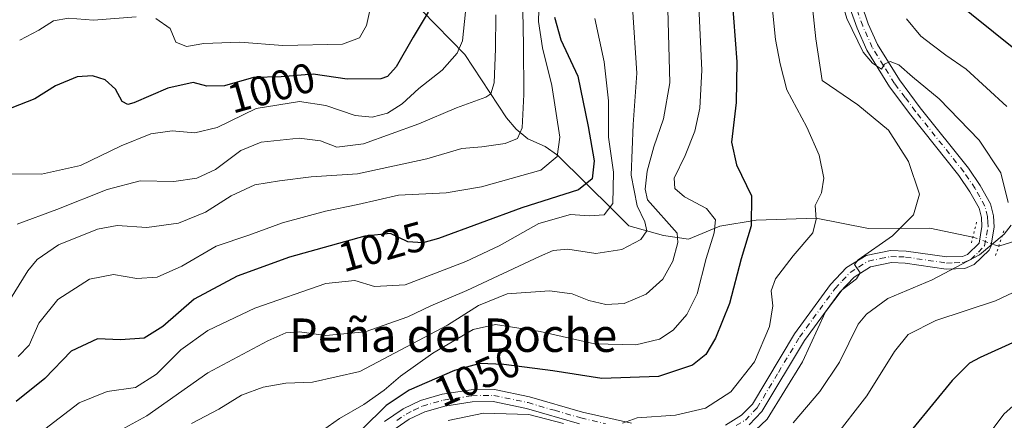
# Model space of a CAD drawing. Units: metres. Extents: x 654841 to 658297, y 4746364 to 4748760.
# Drawn here: x 657353 to 657589, y 4748479 to 4748575 of the extents above; entities that cross this region are included whole.
import ezdxf
from ezdxf.enums import TextEntityAlignment as Align

# ---------------------------------------------------------------- set-up
doc = ezdxf.new("R2010")
doc.units = ezdxf.units.M
doc.header["$MEASUREMENT"] = 0
doc.linetypes.add('DGN Style 4', pattern=[2.6384748266838614, 1.318413404963828, -0.6592067024819142, 0.001648016756204785, -0.6592067024819142])
doc.linetypes.add('DGN Style 5', pattern=[1.1536117293433497, 0.4944050268614355, -0.6592067024819142])
for name, color, linetype, lineweight in [('Corriente natural lineal', 142, 'Continuous', 13), ('Corriente natural lineal oculto', 9, 'DGN Style 4', 13), ('Curva de nivel maestra', 30, 'Continuous', 30), ('Curva de nivel normal', 30, 'Continuous', 0), ('Pista no pavimentada Cxs', 111, 'Continuous', 0), ('Pista no pavimentada eje', 91, 'DGN Style 4', 0), ('Puente lineal', 2, 'DGN Style 5', 0), ('Rótulo de curva de nivel directora', 7, 'Continuous', 0), ('Texto cartográfico', 7, 'Continuous', 0)]:
    doc.layers.add(name, color=color, linetype=linetype, lineweight=lineweight)
doc.styles.add('Style-Arial', font='txt')

# ---------------------------------------------------------------- blocks, each defined once
blk = doc.blocks.new('*U18')
at = {"layer": 'Pista no pavimentada Cxs', "color": 111, "linetype": 'Continuous', "lineweight": 0}
for points in [[(657486.8601000002, 4748477.940099999, 1058.830600000001), (657474.2200999996, 4748481.590100001, 1056.950800000006), (657466.2200999996, 4748483.270099999, 1056.968399999998), (657461.2401000002, 4748483.210100001, 1055.925199999998), (657454.6501000002, 4748482.190099999, 1054.605899999995), (657449.8400999998, 4748480.8201, 1055.535600000003), (657446.1201, 4748479.020099999, 1056.645999999993), (657442.0100999996, 4748476.210100001, 1057.298599999995)], [(657440.2301000003, 4748478.4901, 1055.685200000007), (657444.6700999998, 4748481.520099999, 1055.317500000005), (657448.8101000005, 4748483.530099999, 1053.815000000002), (657454.0301000001, 4748485.0101, 1054.171100000007), (657461.0000999998, 4748486.090100001, 1055.380300000004), (657466.5100999996, 4748486.1601, 1057.054199999999), (657474.9200999998, 4748484.390100001, 1057.484500000006), (657487.5800999999, 4748480.7301, 1057.432199999996), (657499.3300999999, 4748478.050100001, 1059.581300000005)], [(657521.8501000004, 4748477.600099999, 1060.147700000001), (657525.6801000005, 4748479.970100001, 1062.098299999998), (657528.2701000003, 4748482.640100001, 1061.391600000003), (657538.3501000004, 4748499.440099999, 1062.253800000006), (657546.9700999996, 4748511.2601, 1063.013600000006), (657550.7801000001, 4748515.290100001, 1063.017000000007), (657555.5000999998, 4748518.2301, 1062.755300000004), (657561.3101000005, 4748519.390100001, 1072.656600000002), (657565.0701000001, 4748519.270099999, 1073.221900000004), (657574.8501000004, 4748517.840100001, 1077.596600000005), (657578.5500999996, 4748517.9801, 1081.613200000007), (657579.8000999996, 4748518.470100001, 1081.283800000005), (657582.5701000001, 4748521.170100001, 1079.023100000006), (657583.2401000002, 4748525.1601, 1070.841100000005), (657583.1501000002, 4748527.280099999, 1065.355100000001), (657582.5800999999, 4748529.4801, 1065.304600000003), (657580.3601000002, 4748533.450099999, 1065.7745), (657577.7200999996, 4748537.360099999, 1063.838799999998), (657566.2001, 4748551.790100001, 1065.320200000002), (657561.1101000002, 4748558.5601, 1067.436400000006), (657555.6901000004, 4748567.300100001, 1066.589900000006), (657553.3400999998, 4748572.590100001, 1067.873900000006), (657551.6401000004, 4748577.460100001, 1068.013000000006)], [(657554.3901000004, 4748578.350099999, 1070.926500000002), (657556.0301000001, 4748573.6501, 1070.747499999998), (657558.2500999998, 4748568.6501, 1067.515899999999), (657563.4901000002, 4748560.190099999, 1067.302299999996), (657568.4801000003, 4748553.5601, 1065.905799999993), (657580.0500999996, 4748539.0701, 1070.686100000006), (657582.8201000001, 4748534.970100001, 1070.645099999994), (657585.2801000001, 4748530.5601, 1068.466700000004), (657586.0201000003, 4748527.700099999, 1066.405400000004), (657586.1300999997, 4748524.9801, 1072.893899999995), (657585.3400999998, 4748520.2301, 1081.933499999999), (657584.9700999996, 4748519.4801, 1082.700299999997), (657581.4001000002, 4748516.0101, 1083.994900000005), (657579.1501000002, 4748515.110099999, 1083.751499999998), (657574.6901000004, 4748514.950099999, 1080.348599999998), (657564.8201000001, 4748516.390100001, 1074.356799999994), (657561.5500999996, 4748516.5001, 1073.077300000004), (657556.5800999999, 4748515.5001, 1065.217999999993), (657552.6201, 4748513.040100001, 1062.663700000005), (657549.2001, 4748509.4101, 1065.391399999993), (657540.7600999996, 4748497.840100001, 1064.271200000003), (657530.5701000001, 4748480.870100001, 1065.331000000006), (657527.5100999996, 4748477.710100001, 1064.478900000002)]]:
    blk.add_polyline3d(points, dxfattribs=at)

msp = doc.modelspace()

# ---------------------------------------------------------------- linework, layer by layer
at = {"layer": 'Corriente natural lineal', "color": 142, "linetype": 'Continuous', "lineweight": 13}
for points in [[(657581.0524000004, 4748522.579299999, 1062.510200000004), (657570.7901, 4748524.7501, 1061.137100000007), (657556.0843000002, 4748524.678099999, 1057.636899999998), (657543.5631999997, 4748527.125600001, 1054.874700000001), (657529.1801000005, 4748526.6801, 1050.149900000004), (657520.5126999998, 4748525.196000001, 1046.229600000006), (657512.9562999997, 4748522.1088, 1041.907900000006), (657507.0188999996, 4748522.9735, 1038.927899999995), (657498.6902999999, 4748525.280400001, 1034.037599999996), (657495, 4748529, 1031.001000000004), (657481.6111000003, 4748542.232100001, 1020.630499999999), (657478.6754000002, 4748544.2711, 1019.352899999998), (657474.5021000003, 4748546.1283, 1016.881200000003), (657471.7473999998, 4748548.405099999, 1014.714699999997), (657469.4604000002, 4748551.161400001, 1013.315499999997), (657459.4616, 4748566.247, 1006.2405), (657445.7609000001, 4748580.3727, 997.5123000000023)], [(657752.9686000004, 4748505.602399999, 1113.398400000006), (657747.2801000001, 4748505.8301, 1111.837899999999), (657731.6001000004, 4748508.360099999, 1106.825899999996), (657716.8201000001, 4748509.3301, 1099.617299999998), (657703, 4748511, 1095.813200000004), (657696.7758, 4748511.3519, 1093.498800000001), (657692.1538000006, 4748512.566600001, 1092.071899999995), (657679.6232000003, 4748514.895, 1089.107399999994), (657651.0922999998, 4748515.222800001, 1081.2261), (657641.8377, 4748517.412900001, 1078.362899999993), (657632.7418999998, 4748520.376900001, 1075.671100000007), (657625.8642999995, 4748521.4772, 1073.613100000002), (657613.8354000002, 4748524.605699999, 1070.026500000007), (657603.1141999997, 4748525.312100001, 1067.745299999995), (657589.0217000004, 4748520.9725, 1064.943700000003), (657587.2511999998, 4748520.4332, 1064.612399999998)]]:
    msp.add_polyline3d(points, dxfattribs=at)
at = {"layer": 'Corriente natural lineal oculto', "color": 9, "linetype": 'DGN Style 4', "lineweight": 13, "extrusion": (-0.2883852149988221, 0.0998424710824808, 0.9522948328843475), "elevation": 285479.3981060885, "flags": 128}
msp.add_lwpolyline([(-4702340.874618454, -887333.2198265663), (-4702340.874618454, -887340.1082306979)], dxfattribs=at)
at = {"layer": 'Curva de nivel maestra', "color": 30, "linetype": 'Continuous', "lineweight": 30, "flags": 128}
for points, elevation in [([(657574.0743000006, 4748744.332000001), (657576.1500000004, 4748739.520099999), (657576.8200000003, 4748729.800100001), (657577.9900000002, 4748724.860099999), (657580.3099999997, 4748723.840100001), (657581.1299999999, 4748722.4301), (657580.4199999999, 4748714.0101), (657575.9000000004, 4748691.5101), (657570.9400000004, 4748675.5101), (657565.2100000001, 4748653.850099999), (657561.75, 4748636.5101), (657561.0199999996, 4748620.850099999), (657562.2999999998, 4748602.850099999), (657563.0099999999, 4748595.880100001), (657564.3200000003, 4748592.850099999), (657570.5800000001, 4748584.9001), (657575.0899999999, 4748580.520099999), (657591.6699999999, 4748567.1801)], 1075), ([(657523.3899999997, 4748580.4101), (657524.5700000003, 4748564.4901), (657524.3799999999, 4748554.800100001), (657523.25, 4748545.280099999), (657524.4800000006, 4748539.850099999), (657528.0800000001, 4748532.440099999), (657527.9900000002, 4748525.290100001), (657525.5800000001, 4748517.380100001), (657522.8399999999, 4748506.7301), (657519.4699999997, 4748498.4301), (657517.0999999996, 4748494.530099999), (657513.9600000001, 4748491.9801), (657505.7999999998, 4748489.2601), (657492.2599999999, 4748488.800100001), (657480.5099999999, 4748490.5701), (657468.8200000003, 4748492.120100001), (657463.0599999997, 4748492.340100001), (657456.9699999997, 4748490.720100001), (657446.1600000003, 4748486.0101), (657440.6100000005, 4748482.340100001), (657434.9000000004, 4748476.620100001)], 1050), ([(657450.7000000002, 4748576.370100001), (657447.0800000001, 4748570.460100001), (657442.9699999997, 4748563.3301), (657440.9000000004, 4748560.9801), (657439.3399999999, 4748560.4801), (657431.29, 4748560.4001), (657423.1799999997, 4748561.600099999), (657415.5, 4748560.940099999), (657408.8200000003, 4748560.770099999), (657401.8799999999, 4748558.8201), (657397.7100000001, 4748558.7401), (657394.4000000004, 4748559.5601), (657388.3700000001, 4748558.2501), (657380.2400000002, 4748554.7301), (657378.75, 4748554.3101), (657377.4400000004, 4748555.0001), (657375.79, 4748557.960100001), (657373.3499999996, 4748560.2401), (657370.2999999998, 4748561.1801), (657366.6799999997, 4748560.9101), (657361.4800000006, 4748558.7501), (657356.4800000006, 4748555.670100001), (657349.1399999997, 4748552.790100001)], 1000), ([(657480.9199999999, 4748575.200099999), (657482.4100000003, 4748569.7601), (657486.5, 4748561.100099999), (657488.9699999997, 4748549.0601), (657490.3799999999, 4748540.8201), (657489.9600000001, 4748536.5101), (657486.6699999999, 4748533.9301), (657473.1200000001, 4748529.5701), (657453.1399999997, 4748522.2601), (657449.3899999997, 4748521.210100001), (657445.79, 4748521.440099999), (657441.6299999999, 4748523.460100001), (657435.4800000006, 4748522.8301), (657417.4800000006, 4748517.790100001), (657404.9699999997, 4748513.2401), (657394.6600000003, 4748507.7301), (657387.1600000003, 4748501.1801), (657382.6600000003, 4748498.440099999), (657376.9900000002, 4748498.0101), (657371.5499999998, 4748498.2501), (657365.2000000002, 4748495.3101), (657358.8799999999, 4748488.7401), (657352.0800000001, 4748483.2401)], 1025), ([(657599.1799999997, 4748501.190099999), (657582.8200000003, 4748493.8201), (657580.2699999996, 4748492.4001), (657576.1399999997, 4748488.2601), (657566.6699999999, 4748476.800100001)], 1075)]:
    msp.add_lwpolyline(points, dxfattribs=dict(at, elevation=elevation))
at = {"layer": 'Curva de nivel normal', "color": 30, "linetype": 'Continuous', "lineweight": 0, "flags": 128}
for points, elevation in [([(657589.5199999996, 4748530.84), (657587.7199999997, 4748537.960000001), (657582.5999999996, 4748545.77), (657572.9600000001, 4748555.66), (657566.5800000001, 4748560.939999999), (657563.3200000003, 4748563.789999999), (657561.2699999996, 4748564.59), (657559.9299999997, 4748563.949999999), (657559.1600000003, 4748562.75), (657557.0499999998, 4748564.17), (657554.8200000003, 4748566.850000001), (657550.8600000005, 4748574.92), (657545.8600000005, 4748591.880000001), (657542.8899999997, 4748614.560000001), (657543.0899999999, 4748632.350000001), (657546.7400000002, 4748650.550000001), (657552.1500000004, 4748670.52), (657553.2800000003, 4748676.789999999), (657553.4800000006, 4748684.439999999), (657557.0899999999, 4748708.27), (657556.9100000003, 4748726.529999999), (657555.29, 4748739.050000001), (657552.9534, 4748743.8508)], 1065), ([(657473.29, 4748580.980000001), (657473.5099999999, 4748568.539999999), (657473.5899999999, 4748556.689999999), (657473.1399999997, 4748548.730000001), (657472.0199999996, 4748546.189999999), (657469.1399999997, 4748544.99), (657463.4800000006, 4748544.180000001), (657458.7199999997, 4748543.76), (657450.3300000001, 4748541.359999999), (657433.7199999997, 4748537.75), (657422.6399999997, 4748537), (657415.1100000005, 4748536.039999999), (657409.1799999997, 4748535.140000001), (657403.54, 4748532.430000001), (657397.3700000001, 4748528.529999999), (657390.9000000004, 4748525.960000001), (657383.3399999999, 4748524.880000001), (657376.2000000002, 4748525.34), (657371.4800000006, 4748524.529999999), (657362.1500000004, 4748520.76), (657357.0899999999, 4748517.27), (657354.8200000003, 4748514.49), (657347.4800000006, 4748502.789999999)], 1015), ([(657350.0099999999, 4748537.730000001), (657358.1399999997, 4748537.66), (657367.4100000003, 4748539.720000001), (657377.2199999997, 4748544.4), (657384.2699999996, 4748547.33), (657389.4000000004, 4748548.039999999), (657394.8200000003, 4748547.529999999), (657400.1500000004, 4748548.84), (657409.4800000006, 4748553.350000001), (657419.8600000005, 4748555), (657426.1500000004, 4748554.039999999), (657433.1900000004, 4748551.710000001), (657437.29, 4748551.279999999), (657440.9100000003, 4748552.220000001), (657444.4500000002, 4748554.480000001), (657448.4500000002, 4748558.180000001), (657453.9900000002, 4748562.51), (657457.5999999996, 4748566.59), (657458.8600000005, 4748569.51), (657460.0899999999, 4748581.180000001)], 1005), ([(657477.2300000006, 4748579.850000001), (657477.0499999998, 4748574.180000001), (657478, 4748567.850000001), (657480.2699999996, 4748558.850000001), (657482.1500000004, 4748546.51), (657481.5199999996, 4748541.850000001), (657477.5999999996, 4748538.640000001), (657463.4400000004, 4748534.59), (657454.9800000006, 4748533.180000001), (657443.5999999996, 4748532.640000001), (657433.8200000003, 4748530.359999999), (657426.1100000005, 4748528.779999999), (657415.7800000003, 4748525.980000001), (657407.7199999997, 4748523.08), (657399.9100000003, 4748520.42), (657391.7199999997, 4748515.65), (657385.8099999997, 4748512.980000001), (657380.9600000001, 4748512.66), (657375.3200000003, 4748513.680000001), (657369.5700000003, 4748512.51), (657362.0099999999, 4748507.680000001), (657357.4800000006, 4748501.980000001), (657355.1699999999, 4748496.779999999), (657352.5599999997, 4748494.07)], 1020), ([(657385.4800000006, 4748574.92), (657388.9299999997, 4748572.480000001), (657390.2400000002, 4748569.27), (657392.8399999999, 4748568.199999999), (657396.9600000001, 4748568.9), (657405.6200000001, 4748569.24), (657415.9000000004, 4748568.42), (657430.1299999999, 4748568.779999999), (657434.2199999997, 4748570.230000001), (657435.9000000004, 4748573.25), (657437.2800000003, 4748579.42)], 995), ([(657497.1600000003, 4748478.08), (657500.7000000002, 4748479.359999999), (657509.8499999996, 4748479.980000001), (657517.0800000001, 4748481.710000001), (657523.1500000004, 4748485.609999999), (657528.79, 4748492.74), (657532.4000000004, 4748501.199999999), (657533.1600000003, 4748506.180000001), (657532.7800000003, 4748509.779999999), (657533.8300000001, 4748512.59), (657538.04, 4748518.119999999), (657542.7300000006, 4748523.609999999), (657543.5800000001, 4748526.91), (657543.3300000001, 4748530.119999999), (657544.8499999996, 4748533.199999999), (657545.4199999999, 4748536.680000001), (657544.25, 4748542.180000001), (657541.3399999999, 4748548.91), (657536.5499999998, 4748557.789999999), (657534.9500000002, 4748564.07), (657533.7800000003, 4748569.890000001), (657532.8399999999, 4748579.449999999)], 1055), ([(657352.2599999999, 4748525.689999999), (657361.8200000003, 4748529.189999999), (657373.8200000003, 4748533.99), (657381.7100000001, 4748536.07), (657389.7999999998, 4748535.890000001), (657395.3300000001, 4748536.66), (657399.7999999998, 4748538.800000001), (657405.8099999997, 4748543.32), (657410.7300000006, 4748545.27), (657419.7699999996, 4748546.279999999), (657424.8700000001, 4748545.65), (657428.7800000003, 4748544.09), (657435.2199999997, 4748544.880000001), (657448.4199999999, 4748549.720000001), (657457.4199999999, 4748553.539999999), (657464.5, 4748556.100000001), (657465.6500000004, 4748556.869999999), (657466.4500000002, 4748559.480000001), (657466.8099999997, 4748567.619999999), (657466.8499999996, 4748575.75)], 1010), ([(657375.4000000004, 4748475.57), (657383.2999999998, 4748479.850000001), (657397.9000000004, 4748490.130000001), (657412.2599999999, 4748497.800000001), (657416.5800000001, 4748499.680000001), (657419.8700000001, 4748499.9), (657426.1500000004, 4748499.02), (657435.5599999997, 4748499.92), (657445.79, 4748503.560000001), (657451.3399999999, 4748506.15), (657459.9199999999, 4748509.810000001), (657477.29, 4748517.99), (657480.6200000001, 4748519.369999999), (657484.1100000005, 4748519.680000001), (657490.8200000003, 4748518.680000001), (657497.0099999999, 4748519.630000001), (657501.5999999996, 4748522.02), (657502.9800000006, 4748524.08), (657502.5700000003, 4748526.25), (657500.7000000002, 4748530.100000001), (657499.2999999998, 4748537.42), (657499.7100000001, 4748549.51), (657500.6200000001, 4748561.84), (657499.5899999999, 4748577.600000001)], 1035), ([(657508.0499999998, 4748577.109999999), (657508.5, 4748559.51), (657507, 4748550.850000001), (657504.6900000004, 4748544.180000001), (657503.1299999999, 4748538.41), (657502.6299999999, 4748534.029999999), (657503.1600000003, 4748531.52), (657510.25, 4748523.539999999), (657510.4299999997, 4748521.310000001), (657509.2400000002, 4748516.82), (657506.8200000003, 4748512.52), (657502.8399999999, 4748508.930000001), (657497.5800000001, 4748506.699999999), (657493.1699999999, 4748506.439999999), (657489.1500000004, 4748507.430000001), (657485.1500000004, 4748509.02), (657479.6799999997, 4748509.730000001), (657469.6100000005, 4748509.029999999), (657462.6799999997, 4748506.25), (657455.3300000001, 4748501.539999999), (657434.3300000001, 4748490.480000001), (657422.9699999997, 4748487.869999999), (657416.6299999999, 4748487.66), (657411.1399999997, 4748486.67), (657406.0199999996, 4748484.75), (657400.5700000003, 4748481.449999999), (657394.0199999996, 4748477.99)], 1040), ([(657421.2699999996, 4748473.460000001), (657429.4400000004, 4748479.189999999), (657435.2599999999, 4748482.57), (657440.1399999997, 4748485.960000001), (657444.0599999997, 4748489.34), (657451.8200000003, 4748494.82), (657461.4800000006, 4748500.529999999), (657466.8200000003, 4748501.680000001), (657477.4800000006, 4748500.039999999), (657490.4800000006, 4748497.09), (657500.3799999999, 4748496.800000001), (657506.0599999997, 4748498.210000001), (657509.3200000003, 4748500.369999999), (657512.5899999999, 4748504.109999999), (657515.0899999999, 4748509.039999999), (657517.1900000004, 4748517.470000001), (657519.1399999997, 4748523.609999999), (657519.4400000004, 4748526.75), (657517.3200000003, 4748529.4), (657512.0700000003, 4748532.25), (657509.7100000001, 4748534.189999999), (657509.5899999999, 4748536.680000001), (657512.2100000001, 4748542.140000001), (657514.5300000003, 4748547.939999999), (657515.6699999999, 4748553.430000001), (657516.1500000004, 4748562.52), (657515.5, 4748577.800000001)], 1045), ([(657542.6600000003, 4748577.51), (657543.4800000006, 4748570.01), (657545.0099999999, 4748560.039999999), (657553.5599999997, 4748554.26), (657560.8300000001, 4748548.189999999), (657565.6699999999, 4748540.689999999), (657568.2699999996, 4748532.890000001), (657566.8200000003, 4748527.92), (657561.8200000003, 4748522.939999999), (657553.5899999999, 4748517.15), (657552.7400000002, 4748516.01), (657554.0700000003, 4748514.060000001), (657553.1799999997, 4748512.619999999), (657549.7400000002, 4748509.960000001), (657545.7800000003, 4748504.699999999), (657540.2800000003, 4748492.76), (657531.8200000003, 4748479.060000001), (657524.8200000003, 4748472.439999999)], 1060), ([(657352.8899999997, 4748569.710000001), (657357.4800000006, 4748572.109999999), (657361, 4748574.350000001), (657364.5499999998, 4748574.980000001), (657370.5700000003, 4748574.49), (657380.7599999999, 4748575.289999999)], 995), ([(657354.1500000004, 4748473.02), (657367.1500000004, 4748482.960000001), (657373.8399999999, 4748485.680000001), (657380.5800000001, 4748486.609999999), (657385.5999999996, 4748489.810000001), (657391.5, 4748495.640000001), (657397.9000000004, 4748500.230000001), (657409.1500000004, 4748505.619999999), (657426.1500000004, 4748511.52), (657433.1500000004, 4748512.25), (657437.8200000003, 4748510.810000001), (657445.1500000004, 4748511.210000001), (657459.7199999997, 4748516.779999999), (657467.6299999999, 4748520.52), (657477.1900000004, 4748525.859999999), (657484.7300000006, 4748527.980000001), (657489.1900000004, 4748527.67), (657492.8200000003, 4748527.930000001), (657494.8600000005, 4748530.640000001), (657495.0199999996, 4748538.100000001), (657493.8300000001, 4748546.480000001), (657493.8499999996, 4748555.220000001), (657492.7999999998, 4748564.49), (657490.54, 4748574.91)], 1030), ([(657589.1799999997, 4748553.880000001), (657579.4500000002, 4748562.810000001), (657574.6200000001, 4748566.119999999), (657571.3499999996, 4748568.630000001), (657568.6200000001, 4748570.640000001), (657565.1399999997, 4748574.850000001)], 1070), ([(657538.04, 4748478.15), (657544.4600000001, 4748485.699999999), (657549.1500000004, 4748492.66), (657553.6200000001, 4748501.75), (657555.5899999999, 4748504.199999999), (657560.7000000002, 4748507.890000001), (657571.29, 4748512.359999999), (657582.6600000003, 4748518.390000001), (657588.5800000001, 4748523.279999999), (657590.2000000002, 4748525.49)], 1065), ([(657547.5800000001, 4748474.27), (657555.7100000001, 4748484.65), (657562.29, 4748495.199999999), (657565.5800000001, 4748499.279999999), (657572.1600000003, 4748502.640000001), (657586.4500000002, 4748507.32), (657596.1600000003, 4748511.890000001)], 1070), ([(657583.9600000001, 4748474.180000001), (657588.5199999996, 4748480.279999999), (657593.4100000003, 4748484.640000001)], 1080), ([(657455.4800000006, 4748478.74), (657463.8899999997, 4748480.460000001), (657474.7599999999, 4748480.180000001), (657483.0599999997, 4748478.039999999)], 1055)]:
    msp.add_lwpolyline(points, dxfattribs=dict(at, elevation=elevation))
at = {"layer": 'Pista no pavimentada Cxs', "color": 111, "linetype": 'Continuous', "lineweight": 0}
for points in [[(657554.3901000004, 4748578.350099999, 1070.926500000002), (657556.0301000001, 4748573.6501, 1070.747499999998), (657558.2500999998, 4748568.6501, 1067.515899999999), (657563.4901000002, 4748560.190099999, 1067.302299999996), (657568.4801000003, 4748553.5601, 1065.905799999993), (657580.0500999996, 4748539.0701, 1070.686100000006), (657582.8201000001, 4748534.970100001, 1070.645099999994), (657585.2801000001, 4748530.5601, 1068.466700000004), (657586.0201000003, 4748527.700099999, 1066.405400000004), (657586.1300999997, 4748524.9801, 1072.893899999995), (657585.3400999998, 4748520.2301, 1081.933499999999), (657584.9700999996, 4748519.4801, 1082.700299999997)], [(657521.8501000004, 4748477.600099999, 1060.147700000001), (657525.6801000005, 4748479.970100001, 1062.098299999998), (657528.2701000003, 4748482.640100001, 1061.391600000003), (657538.3501000004, 4748499.440099999, 1062.253800000006), (657546.9700999996, 4748511.2601, 1063.013600000006), (657550.7801000001, 4748515.290100001, 1063.017000000007), (657555.5000999998, 4748518.2301, 1062.755300000004), (657561.3101000005, 4748519.390100001, 1072.656600000002), (657565.0701000001, 4748519.270099999, 1073.221900000004), (657574.8501000004, 4748517.840100001, 1077.596600000005), (657578.5500999996, 4748517.9801, 1081.613200000007), (657579.8000999996, 4748518.470100001, 1081.283800000005), (657582.5701000001, 4748521.170100001, 1079.023100000006), (657583.2401000002, 4748525.1601, 1070.841100000005), (657583.1501000002, 4748527.280099999, 1065.355100000001), (657582.5800999999, 4748529.4801, 1065.304600000003), (657580.3601000002, 4748533.450099999, 1065.7745), (657577.7200999996, 4748537.360099999, 1063.838799999998), (657566.2001, 4748551.790100001, 1065.320200000002), (657561.1101000002, 4748558.5601, 1067.436400000006), (657555.6901000004, 4748567.300100001, 1066.589900000006), (657553.3400999998, 4748572.590100001, 1067.873900000006), (657551.6401000004, 4748577.460100001, 1068.013000000006)], [(657584.9700999996, 4748519.4801, 1082.700299999997), (657581.4001000002, 4748516.0101, 1083.994900000005), (657579.1501000002, 4748515.110099999, 1083.751499999998), (657574.6901000004, 4748514.950099999, 1080.348599999998), (657564.8201000001, 4748516.390100001, 1074.356799999994), (657561.5500999996, 4748516.5001, 1073.077300000004), (657556.5800999999, 4748515.5001, 1065.217999999993), (657552.6201, 4748513.040100001, 1062.663700000005), (657549.2001, 4748509.4101, 1065.391399999993), (657540.7600999996, 4748497.840100001, 1064.271200000003), (657530.5701000001, 4748480.870100001, 1065.331000000006), (657527.5100999996, 4748477.710100001, 1064.478900000002)], [(657440.2301000003, 4748478.4901, 1055.685200000007), (657444.6700999998, 4748481.520099999, 1055.317500000005), (657448.8101000005, 4748483.530099999, 1053.815000000002), (657454.0301000001, 4748485.0101, 1054.171100000007), (657461.0000999998, 4748486.090100001, 1055.380300000004), (657466.5100999996, 4748486.1601, 1057.054199999999), (657474.9200999998, 4748484.390100001, 1057.484500000006), (657487.5800999999, 4748480.7301, 1057.432199999996), (657499.3300999999, 4748478.050100001, 1059.581300000005)], [(657486.8601000002, 4748477.940099999, 1058.830600000001), (657474.2200999996, 4748481.590100001, 1056.950800000006), (657466.2200999996, 4748483.270099999, 1056.968399999998), (657461.2401000002, 4748483.210100001, 1055.925199999998), (657454.6501000002, 4748482.190099999, 1054.605899999995), (657449.8400999998, 4748480.8201, 1055.535600000003), (657446.1201, 4748479.020099999, 1056.645999999993), (657442.0100999996, 4748476.210100001, 1057.298599999995)]]:
    msp.add_polyline3d(points, dxfattribs=at)
at = {"layer": 'Pista no pavimentada eje', "color": 91, "linetype": 'DGN Style 4', "lineweight": 0}
for points in [[(657524.4301000005, 4748477.505100001, 1062.003299999997), (657526.5950999996, 4748478.840100001, 1063.021299999993), (657529.4200999998, 4748481.755100001, 1063.267999999997), (657534.5151000004, 4748490.2401, 1063.622099999993), (657539.5551000005, 4748498.640100001, 1063.185800000007), (657548.0850999998, 4748510.335100001, 1063.586800000005), (657549.7950999998, 4748512.1501, 1062.953800000003), (657551.7001, 4748514.165100001, 1062.383499999996), (657553.6801000005, 4748515.395099999, 1062.517300000007), (657556.0401, 4748516.8651, 1063.400999999998), (657558.9451000001, 4748517.4451, 1066.775699999998), (657561.4301000005, 4748517.9451, 1071.999400000001), (657563.3101000005, 4748517.8851, 1073.677500000005), (657564.9451000001, 4748517.8301, 1072.7745), (657574.7701000003, 4748516.395099999, 1079.163700000005), (657576.6201, 4748516.465100001, 1081.520799999999), (657578.8501000004, 4748516.545100001, 1083.038400000005), (657579.4751000004, 4748516.790100001, 1083.123300000007), (657580.6001000004, 4748517.2401, 1083.300700000007), (657582.3850999996, 4748518.975099999, 1081.824699999997), (657583.8624999998, 4748520.512499999, 1080.671700000006), (657584.3501000004, 4748523.075099999, 1076.8508), (657584.6851000005, 4748525.0701, 1071.864600000001), (657584.6401000004, 4748526.130100001, 1069.0861), (657584.5850999998, 4748527.4901, 1065.525699999998), (657583.9301000005, 4748530.020099999, 1066.762600000002), (657582.7001, 4748532.225099999, 1066.561799999996), (657581.5900999998, 4748534.210100001, 1067.889899999995), (657578.8850999996, 4748538.215100001, 1067.035600000003), (657567.3400999998, 4748552.675100001, 1064.644100000005), (657564.8450999996, 4748555.9901, 1065.775500000003), (657562.3000999996, 4748559.3751, 1066.366200000004), (657559.6801000005, 4748563.6051, 1066.803899999999), (657556.9700999996, 4748567.975099999, 1066.282900000006), (657554.6851000005, 4748573.120100001, 1069.131899999993), (657553.0151000004, 4748577.905099999, 1068.289399999994)], [(657443.1750999996, 4748478.755100001, 1055.7451), (657445.3951000003, 4748480.270099999, 1055.785300000003), (657447.2550999997, 4748481.170100001, 1055.033299999996), (657449.3251, 4748482.175100001, 1054.054399999994), (657451.9351000005, 4748482.915100001, 1053.740399999995), (657454.3400999998, 4748483.600099999, 1054.187999999995), (657461.1201, 4748484.6501, 1055.646299999993), (657466.3651000002, 4748484.715100001, 1056.999100000001), (657474.5701000001, 4748482.9901, 1056.421000000002), (657480.9001000002, 4748481.1601, 1057.082899999994), (657487.2200999996, 4748479.335100001, 1058.045199999993), (657493.1401000004, 4748477.9801, 1058.115000000005)]]:
    msp.add_polyline3d(points, dxfattribs=at)
at = {"layer": 'Puente lineal', "color": 2, "linetype": 'DGN Style 5', "lineweight": 0, "extrusion": (-0.9656773529129815, 0.2596239068047169, 0.007916886157609502), "elevation": 597827.3684971313, "flags": 128}
msp.add_lwpolyline([(-4756417.270199871, -3665.528492418141), (-4756413.528416061, -3657.486140378603), (-4756411.525127262, -3654.854757913609)], dxfattribs=at)
at = {"layer": 'Puente lineal', "color": 2, "linetype": 'DGN Style 5', "lineweight": 0, "extrusion": (0.9500101943423012, -0.3121367238698085, 0.007162140568735046), "elevation": -857465.2637109943, "flags": 128}
msp.add_lwpolyline([(4716524.804337741, 7218.86700431049), (4716520.918029644, 7224.291443438987), (4716518.005639656, 7227.364922268988)], dxfattribs=at)

# ---------------------------------------------------------------- block references
at = {"layer": 'Pista no pavimentada Cxs', "color": 111, "linetype": 'Continuous', "lineweight": 0}
msp.add_blockref('*U18', (0, 0), dxfattribs=at)

# ---------------------------------------------------------------- texts
at = {"layer": 'Rótulo de curva de nivel directora', "color": 7, "linetype": 'Continuous', "lineweight": 0, "style": 'Style-Arial'}
for s, rotation, p in [('1000', 15.69418667003533, (657413.1093723511, 4748558.30961318)), ('1025', 15.64215150285009, (657439.6646746754, 4748520.343254893)), ('1050', 23.54306605657144, (657462.3861368605, 4748489.235684921))]:
    msp.add_text(s, height=7.000000000000002, rotation=rotation, dxfattribs=at).set_placement(p, align=Align.MIDDLE_CENTER)
at = {"layer": 'Texto cartográfico', "color": 7, "linetype": 'Continuous', "lineweight": 0, "style": 'Style-Arial'}
msp.add_text('Peña del Boche', height=8, dxfattribs=at).set_placement((657456.6228695121, 4748499.130150001), align=Align.MIDDLE_CENTER)

doc.saveas('drawing.dxf')
